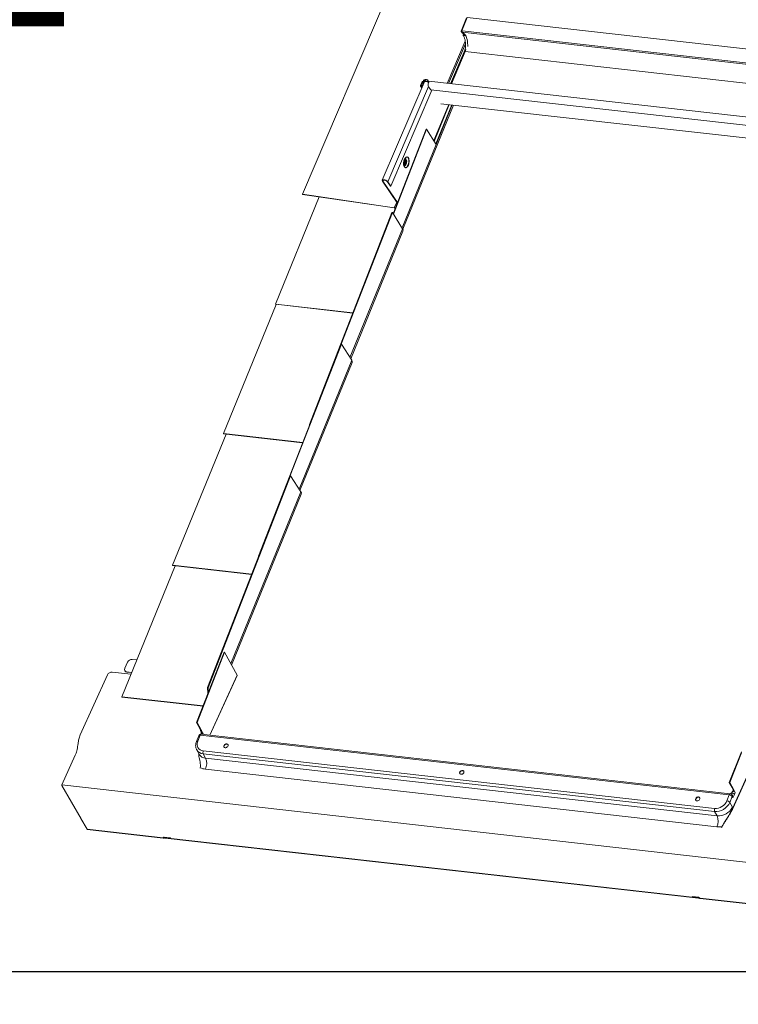
# Model space of a CAD drawing. Units: millimetres. Extents: x -23272466 to 44913, y -22484634 to 188.
# Drawn here: x -23269946 to -23269897, y -22484537 to -22484471 of the extents above; entities that cross this region are included whole.
import ezdxf

# ---------------------------------------------------------------- set-up
doc = ezdxf.new("R2010")
doc.units = ezdxf.units.MM
doc.layers.add('arkusz', color=7, linetype='Continuous')
doc.layers.add('KEYLITE INDICATIVE VIEW FLASHING 1', color=252, linetype='Continuous')
doc.layers.add('KEYLITE FLASHING', color=7, linetype='Continuous', lineweight=18)
doc.styles.get("Standard").update_dxf_attribs({"font": 'arial.ttf'})

msp = doc.modelspace()

# ---------------------------------------------------------------- linework, layer by layer
at = {"layer": 'arkusz'}
msp.add_lwpolyline([(-23271825.788, -22484375.24), (-23269558.554, -22484375.24), (-23268495.554, -22484375.24), (-23268495.554, -22484535.24), (-23269558.554, -22484535.24), (-23271825.788, -22484535.24)], dxfattribs=at)
at = {"layer": 'KEYLITE FLASHING'}
msp.add_lwpolyline([(-23269828.027, -22484535.24), (-23270038.851, -22484535.24), (-23270038.851, -22484375.24), (-23270038.851, -22484415.24), (-23269828.027, -22484415.24)], dxfattribs=at)
at = {"layer": 'KEYLITE INDICATIVE VIEW FLASHING 1', "linetype": 'Continuous', "lineweight": 20}
for p, q in [((-23269919.515, -22484466.015), (-23269926.63, -22484482.689)), ((-23269915.544, -22484470.763), (-23269915.897, -22484471.666)), ((-23269915.845, -22484471.651), (-23269915.493, -22484470.748)), ((-23269915.493, -22484470.748), (-23269878.974, -22484474.859)), ((-23269915.859, -22484471.694), (-23269915.892, -22484471.69)), ((-23269915.818, -22484471.799), (-23269915.892, -22484471.69)), ((-23269915.859, -22484471.694), (-23269915.851, -22484471.672)), ((-23269915.786, -22484471.803), (-23269915.859, -22484471.694)), ((-23269915.845, -22484471.651), (-23269915.822, -22484471.654)), ((-23269915.832, -22484471.671), (-23269915.845, -22484471.651)), ((-23269915.832, -22484471.671), (-23269915.827, -22484471.671)), ((-23269879.35, -22484475.76), (-23269915.822, -22484471.654)), ((-23269879.348, -22484475.847), (-23269915.82, -22484471.741)), ((-23269915.814, -22484471.75), (-23269915.82, -22484471.741)), ((-23269915.814, -22484471.75), (-23269915.772, -22484471.755)), ((-23269915.808, -22484471.751), (-23269915.735, -22484471.859)), ((-23269915.781, -22484471.79), (-23269915.786, -22484471.803)), ((-23269915.772, -22484471.755), (-23269915.655, -22484471.929)), ((-23269915.622, -22484472.35), (-23269916.836, -22484475.197)), ((-23269915.786, -22484471.803), (-23269915.818, -22484471.799)), ((-23269915.757, -22484471.908), (-23269915.735, -22484471.858)), ((-23269915.757, -22484471.908), (-23269915.725, -22484471.913)), ((-23269915.725, -22484471.913), (-23269915.711, -22484471.88)), ((-23269915.699, -22484471.954), (-23269915.725, -22484471.913)), ((-23269915.652, -22484471.924), (-23269915.639, -22484471.893)), ((-23269915.652, -22484471.924), (-23269915.62, -22484471.928)), ((-23269915.62, -22484471.928), (-23269915.607, -22484471.897)), ((-23269915.605, -22484472.534), (-23269916.745, -22484475.207)), ((-23269915.692, -22484473.06), (-23269916.614, -22484475.222)), ((-23269915.631, -22484473.048), (-23269916.56, -22484475.228)), ((-23269915.582, -22484472.91), (-23269915.63, -22484473.048)), ((-23269915.63, -22484473.048), (-23269879.177, -22484477.152)), ((-23269918.342, -22484474.974), (-23269921.229, -22484481.741)), ((-23269918.435, -22484475.015), (-23269918.454, -22484475.06)), ((-23269918.449, -22484475.092), (-23269918.448, -22484475.092)), ((-23269918.414, -22484475.143), (-23269918.449, -22484475.092)), ((-23269918.414, -22484475.142), (-23269918.448, -22484475.092)), ((-23269918.448, -22484475.092), (-23269918.395, -22484475.098)), ((-23269918.435, -22484475.015), (-23269918.403, -22484475.019)), ((-23269918.435, -22484475.061), (-23269918.382, -22484475.067)), ((-23269918.403, -22484475.019), (-23269918.421, -22484475.062)), ((-23269918.403, -22484475.019), (-23269918.377, -22484475.057)), ((-23269918.146, -22484475.07), (-23269918.331, -22484475.049)), ((-23269918.331, -22484475.049), (-23269918.326, -22484475.083)), ((-23269918.142, -22484475.104), (-23269918.326, -22484475.083)), ((-23269881.98, -22484479.121), (-23269918.287, -22484475.033)), ((-23269918.201, -22484475.097), (-23269918.201, -22484475.097)), ((-23269918.195, -22484475.098), (-23269918.196, -22484475.099)), ((-23269918.119, -22484475.11), (-23269918.188, -22484475.102)), ((-23269918.144, -22484474.965), (-23269918.179, -22484475.046)), ((-23269918.145, -22484474.981), (-23269918.173, -22484475.046)), ((-23269918.146, -22484475.07), (-23269918.142, -22484475.104)), ((-23269918.144, -22484474.965), (-23269918.145, -22484474.981)), ((-23269918.104, -22484475.409), (-23269920.853, -22484481.85)), ((-23269920.649, -22484482.153), (-23269917.874, -22484475.649)), ((-23269918.566, -22484475.136), (-23269918.646, -22484475.321)), ((-23269918.643, -22484475.379), (-23269918.564, -22484475.495)), ((-23269918.614, -22484475.326), (-23269918.534, -22484475.14)), ((-23269918.583, -22484475.372), (-23269918.614, -22484475.326)), ((-23269918.481, -22484475.219), (-23269918.534, -22484475.14)), ((-23269918.453, -22484475.152), (-23269918.532, -22484475.338)), ((-23269918.5, -22484475.343), (-23269918.421, -22484475.157)), ((-23269918.5, -22484475.343), (-23269918.5, -22484475.343)), ((-23269918.499, -22484475.17), (-23269918.469, -22484475.174)), ((-23269918.452, -22484475.136), (-23269918.469, -22484475.174)), ((-23269918.469, -22484475.174), (-23269918.465, -22484475.181)), ((-23269918.421, -22484475.157), (-23269918.453, -22484475.152)), ((-23269918.42, -22484475.157), (-23269918.421, -22484475.157)), ((-23269918.096, -22484475.423), (-23269917.95, -22484475.64)), ((-23269882.196, -22484479.665), (-23269917.95, -22484475.64)), ((-23269919.839, -22484485.06), (-23269916.412, -22484476.67)), ((-23269916.722, -22484476.635), (-23269917.755, -22484479.056)), ((-23269917.748, -22484479.067), (-23269916.711, -22484476.637)), ((-23269917.717, -22484479.116), (-23269916.705, -22484476.637)), ((-23269916.534, -22484476.656), (-23269917.609, -22484479.287)), ((-23269917.588, -22484479.32), (-23269916.502, -22484476.66)), ((-23269917.282, -22484476.572), (-23269882.316, -22484480.509)), ((-23269920.502, -22484484.006), (-23269918.274, -22484478.283)), ((-23269920.481, -22484484.039), (-23269918.241, -22484478.287)), ((-23269918.274, -22484478.283), (-23269918.241, -22484478.287)), ((-23269917.588, -22484479.32), (-23269918.241, -22484478.287)), ((-23269919.895, -22484484.965), (-23269917.588, -22484479.32)), ((-23269919.685, -22484480.254), (-23269919.682, -22484480.248)), ((-23269919.659, -22484480.223), (-23269919.669, -22484480.233)), ((-23269919.642, -22484480.209), (-23269919.659, -22484480.223)), ((-23269919.632, -22484480.438), (-23269919.655, -22484480.407)), ((-23269919.654, -22484480.408), (-23269919.655, -22484480.407)), ((-23269919.69, -22484480.648), (-23269919.659, -22484480.625)), ((-23269921.155, -22484481.731), (-23269921.185, -22484481.802)), ((-23269921.185, -22484481.802), (-23269921.217, -22484481.797)), ((-23269920.218, -22484483.277), (-23269921.217, -22484481.797)), ((-23269920.208, -22484483.25), (-23269921.185, -22484481.802)), ((-23269920.885, -22484481.846), (-23269920.853, -22484481.85)), ((-23269920.885, -22484481.846), (-23269920.681, -22484482.148)), ((-23269920.853, -22484481.85), (-23269920.649, -22484482.153)), ((-23269920.681, -22484482.148), (-23269920.649, -22484482.153)), ((-23269928.448, -22484490.109), (-23269925.492, -22484482.873)), ((-23269926.63, -22484482.689), (-23269920.421, -22484483.598)), ((-23269926.616, -22484482.709), (-23269926.63, -22484482.689)), ((-23269926.616, -22484482.709), (-23269920.407, -22484483.617)), ((-23269920.259, -22484483.218), (-23269920.421, -22484483.598)), ((-23269920.407, -22484483.617), (-23269920.421, -22484483.598)), ((-23269920.375, -22484483.635), (-23269920.364, -22484483.651)), ((-23269920.375, -22484483.635), (-23269920.358, -22484483.637)), ((-23269926.162, -22484498.251), (-23269920.583, -22484483.925)), ((-23269924.011, -22484492.815), (-23269920.55, -22484483.929)), ((-23269920.583, -22484483.925), (-23269920.55, -22484483.929)), ((-23269920.55, -22484483.929), (-23269919.861, -22484485.018)), ((-23269923.417, -22484493.722), (-23269919.861, -22484485.018)), ((-23269923.36, -22484493.812), (-23269919.832, -22484485.176)), ((-23269931.97, -22484498.865), (-23269928.402, -22484490.133)), ((-23269928.448, -22484490.109), (-23269923.22, -22484490.698)), ((-23269928.448, -22484490.109), (-23269928.435, -22484490.129)), ((-23269923.227, -22484490.716), (-23269928.435, -22484490.129)), ((-23269929.6, -22484507.14), (-23269924.021, -22484492.814)), ((-23269927.449, -22484501.704), (-23269923.989, -22484492.817)), ((-23269924.021, -22484492.814), (-23269923.989, -22484492.817)), ((-23269923.989, -22484492.817), (-23269923.3, -22484493.907)), ((-23269926.855, -22484502.61), (-23269923.3, -22484493.907)), ((-23269926.798, -22484502.7), (-23269923.27, -22484494.065)), ((-23269926.139, -22484498.254), (-23269926.162, -22484498.251)), ((-23269926.161, -22484498.31), (-23269926.162, -22484498.251)), ((-23269935.408, -22484507.754), (-23269931.792, -22484498.904)), ((-23269931.97, -22484498.865), (-23269931.957, -22484498.885)), ((-23269931.97, -22484498.865), (-23269926.612, -22484499.468)), ((-23269926.619, -22484499.486), (-23269931.957, -22484498.885)), ((-23269933.038, -22484516.029), (-23269927.459, -22484501.702)), ((-23269933.005, -22484516.032), (-23269927.427, -22484501.706)), ((-23269927.459, -22484501.702), (-23269927.427, -22484501.706)), ((-23269927.427, -22484501.706), (-23269926.738, -22484502.796)), ((-23269931.481, -22484514.406), (-23269926.738, -22484502.796)), ((-23269931.427, -22484514.505), (-23269926.708, -22484502.954)), ((-23269929.577, -22484507.143), (-23269929.6, -22484507.14)), ((-23269929.599, -22484507.198), (-23269929.6, -22484507.14)), ((-23269938.846, -22484516.642), (-23269935.231, -22484507.793)), ((-23269935.408, -22484507.754), (-23269935.395, -22484507.774)), ((-23269935.408, -22484507.754), (-23269930.05, -22484508.357)), ((-23269930.057, -22484508.375), (-23269935.395, -22484507.774)), ((-23269931.93, -22484513.638), (-23269933.785, -22484518.387)), ((-23269931.897, -22484513.641), (-23269933.752, -22484518.391)), ((-23269931.897, -22484513.641), (-23269931.93, -22484513.638)), ((-23269931.05, -22484515.195), (-23269931.897, -22484513.641)), ((-23269938.455, -22484514.306), (-23269938.645, -22484514.724)), ((-23269937.83, -22484514.157), (-23269938.13, -22484514.123)), ((-23269938.225, -22484515.123), (-23269939.488, -22484514.981)), ((-23269938.646, -22484514.877), (-23269938.634, -22484514.899)), ((-23269938.509, -22484514.959), (-23269938.174, -22484514.997)), ((-23269938.497, -22484514.982), (-23269938.509, -22484514.959)), ((-23269938.182, -22484515.017), (-23269938.497, -22484514.982)), ((-23269941.65, -22484519.22), (-23269939.814, -22484515.164)), ((-23269931.05, -22484515.195), (-23269932.884, -22484519.244)), ((-23269932.88, -22484519.245), (-23269931.049, -22484515.203)), ((-23269933.005, -22484516.032), (-23269933.038, -22484516.029)), ((-23269933.035, -22484516.393), (-23269933.038, -22484516.029)), ((-23269933.002, -22484516.384), (-23269933.005, -22484516.032)), ((-23269938.846, -22484516.642), (-23269938.833, -22484516.663)), ((-23269938.846, -22484516.642), (-23269933.345, -22484517.262)), ((-23269933.352, -22484517.28), (-23269938.833, -22484516.663)), ((-23269933.007, -22484516.396), (-23269933.035, -22484516.393)), ((-23269933.017, -22484516.421), (-23269933.035, -22484516.393)), ((-23269933.752, -22484518.391), (-23269933.785, -22484518.387)), ((-23269933.785, -22484518.387), (-23269933.537, -22484518.841)), ((-23269933.752, -22484518.391), (-23269933.505, -22484518.845)), ((-23269933.537, -22484518.841), (-23269933.537, -22484518.841)), ((-23269933.472, -22484518.905), (-23269933.505, -22484518.845)), ((-23269933.505, -22484518.845), (-23269933.505, -22484518.845)), ((-23269933.472, -22484518.905), (-23269933.458, -22484518.931)), ((-23269933.458, -22484518.931), (-23269933.382, -22484519.07)), ((-23269933.64, -22484519.277), (-23269933.797, -22484519.679)), ((-23269933.706, -22484519.652), (-23269933.55, -22484519.251)), ((-23269897.778, -22484523.278), (-23269933.55, -22484519.251)), ((-23269933.477, -22484519.142), (-23269933.493, -22484519.177)), ((-23269897.704, -22484523.205), (-23269933.475, -22484519.178)), ((-23269933.417, -22484519.184), (-23269933.385, -22484519.112)), ((-23269933.382, -22484519.07), (-23269933.389, -22484519.085)), ((-23269933.362, -22484519.115), (-23269933.385, -22484519.112)), ((-23269933.35, -22484519.137), (-23269933.362, -22484519.115)), ((-23269933.778, -22484520.233), (-23269933.611, -22484520.539)), ((-23269933.333, -22484520.299), (-23269898.761, -22484524.192)), ((-23269941.987, -22484520.593), (-23269942.896, -22484522.6)), ((-23269898.761, -22484524.401), (-23269933.333, -22484520.509)), ((-23269933.173, -22484520.803), (-23269933.333, -22484520.509)), ((-23269933.173, -22484520.803), (-23269898.6, -22484524.696)), ((-23269896.955, -22484520.358), (-23269897.769, -22484522.442)), ((-23269896.954, -22484520.443), (-23269897.736, -22484522.446)), ((-23269933.618, -22484521.488), (-23269933.618, -22484521.488)), ((-23269898.616, -22484525.432), (-23269933.189, -22484521.54)), ((-23269896.266, -22484521.359), (-23269897.549, -22484524.192)), ((-23269896.255, -22484521.364), (-23269897.533, -22484524.187)), ((-23269942.904, -22484522.622), (-23269942.896, -22484522.6)), ((-23269941.611, -22484524.863), (-23269942.904, -22484522.622)), ((-23269942.892, -22484522.644), (-23269942.904, -22484522.622)), ((-23269942.892, -22484522.644), (-23269941.599, -22484524.885)), ((-23269897.769, -22484522.442), (-23269897.736, -22484522.446)), ((-23269897.769, -22484522.442), (-23269897.521, -22484522.896)), ((-23269897.736, -22484522.446), (-23269897.489, -22484522.899)), ((-23269897.521, -22484522.896), (-23269897.521, -22484522.896)), ((-23269897.489, -22484522.899), (-23269897.489, -22484522.9)), ((-23269897.456, -22484522.96), (-23269897.489, -22484522.9)), ((-23269897.366, -22484523.125), (-23269897.456, -22484522.96)), ((-23269897.935, -22484523.679), (-23269897.778, -22484523.278)), ((-23269897.583, -22484523.378), (-23269897.74, -22484523.779)), ((-23269897.65, -22484523.221), (-23269897.613, -22484523.139)), ((-23269897.636, -22484523.137), (-23269897.613, -22484523.139)), ((-23269897.527, -22484523.481), (-23269897.583, -22484523.378)), ((-23269897.562, -22484523.323), (-23269897.582, -22484523.286)), ((-23269897.423, -22484523.251), (-23269897.527, -22484523.481)), ((-23269897.366, -22484523.125), (-23269897.423, -22484523.251)), ((-23269897.74, -22484523.779), (-23269897.559, -22484524.11)), ((-23269897.533, -22484524.187), (-23269897.533, -22484524.187)), ((-23269941.192, -22484525.589), (-23269941.611, -22484524.863)), ((-23269941.599, -22484524.885), (-23269941.18, -22484525.611)), ((-23269898.6, -22484524.696), (-23269898.761, -22484524.401)), ((-23269941.18, -22484525.611), (-23269941.192, -22484525.589)), ((-23269941.192, -22484525.589), (-23269936.047, -22484526.168)), ((-23269936.035, -22484526.19), (-23269941.18, -22484525.611)), ((-23269898.28, -22484525.466), (-23269898.28, -22484525.466)), ((-23269936.001, -22484526.178), (-23269935.99, -22484526.152)), ((-23269935.984, -22484526.127), (-23269935.592, -22484526.172)), ((-23269935.591, -22484526.192), (-23269935.972, -22484526.15)), ((-23269935.958, -22484526.151), (-23269935.962, -22484526.161)), ((-23269935.953, -22484526.185), (-23269935.961, -22484526.169)), ((-23269935.947, -22484526.155), (-23269935.946, -22484526.153)), ((-23269935.947, -22484526.155), (-23269935.589, -22484526.196)), ((-23269935.925, -22484526.18), (-23269935.924, -22484526.179)), ((-23269935.566, -22484526.219), (-23269935.923, -22484526.179)), ((-23269935.921, -22484526.182), (-23269935.92, -22484526.179)), ((-23269899.868, -22484530.241), (-23269935.921, -22484526.182)), ((-23269935.921, -22484526.203), (-23269899.845, -22484530.265)), ((-23269935.589, -22484526.196), (-23269935.588, -22484526.194)), ((-23269935.56, -22484526.19), (-23269935.551, -22484526.206)), ((-23269900.268, -22484530.163), (-23269900.259, -22484530.179)), ((-23269899.861, -22484530.194), (-23269900.254, -22484530.15)), ((-23269900.231, -22484530.175), (-23269900.231, -22484530.174)), ((-23269900.23, -22484530.174), (-23269899.849, -22484530.216)), ((-23269900.228, -22484530.177), (-23269900.227, -22484530.174)), ((-23269899.871, -22484530.217), (-23269900.228, -22484530.177)), ((-23269900.228, -22484530.198), (-23269899.87, -22484530.238)), ((-23269899.871, -22484530.217), (-23269899.869, -22484530.214)), ((-23269899.868, -22484530.241), (-23269899.867, -22484530.239)), ((-23269899.839, -22484530.236), (-23269899.833, -22484530.221)), ((-23269899.83, -22484530.251), (-23269899.839, -22484530.236)), ((-23269899.83, -22484530.251), (-23269899.82, -22484530.227)), ((-23269899.829, -22484530.26), (-23269899.816, -22484530.229)), ((-23269894.598, -22484530.835), (-23269899.742, -22484530.255)), ((-23269899.73, -22484530.278), (-23269894.585, -22484530.857))]:
    msp.add_line(p, q, dxfattribs=at)
at = {"layer": 'KEYLITE INDICATIVE VIEW FLASHING 1', "lineweight": 20, "ltscale": 10}
msp.add_line((-23269942.896, -22484522.6), (-23269890.753, -22484528.491), dxfattribs=at)
at = {"layer": 'KEYLITE INDICATIVE VIEW FLASHING 1', "linetype": 'Continuous', "lineweight": 20, "flags": 128}
for points in [[(-23269915.845, -22484471.651), (-23269915.86, -22484471.65), (-23269915.873, -22484471.652), (-23269915.883, -22484471.654), (-23269915.891, -22484471.659), (-23269915.896, -22484471.665), (-23269915.898, -22484471.673), (-23269915.896, -22484471.681), (-23269915.892, -22484471.69)], [(-23269915.832, -22484471.671), (-23269915.841, -22484471.67), (-23269915.848, -22484471.671), (-23269915.855, -22484471.673), (-23269915.859, -22484471.675), (-23269915.862, -22484471.679), (-23269915.863, -22484471.683), (-23269915.862, -22484471.688), (-23269915.859, -22484471.694)], [(-23269915.62, -22484471.928), (-23269915.636, -22484471.953), (-23269915.66, -22484471.972), (-23269915.688, -22484471.984), (-23269915.717, -22484471.985), (-23269915.741, -22484471.976), (-23269915.757, -22484471.958), (-23269915.762, -22484471.935), (-23269915.757, -22484471.908)], [(-23269915.652, -22484471.924), (-23269915.66, -22484471.937), (-23269915.673, -22484471.947), (-23269915.688, -22484471.953), (-23269915.703, -22484471.954), (-23269915.716, -22484471.949), (-23269915.725, -22484471.94), (-23269915.728, -22484471.927), (-23269915.725, -22484471.913)], [(-23269915.62, -22484471.928), (-23269915.571, -22484472.013), (-23269915.531, -22484472.113), (-23269915.498, -22484472.225), (-23269915.474, -22484472.347), (-23269915.46, -22484472.479), (-23269915.455, -22484472.617), (-23269915.457, -22484472.703)], [(-23269918.342, -22484474.974), (-23269918.333, -22484474.961), (-23269918.311, -22484474.948), (-23269918.279, -22484474.942), (-23269918.239, -22484474.943), (-23269918.193, -22484474.95), (-23269918.144, -22484474.965)], [(-23269918.646, -22484475.321), (-23269918.652, -22484475.349), (-23269918.646, -22484475.375), (-23269918.629, -22484475.393), (-23269918.603, -22484475.403), (-23269918.573, -22484475.402), (-23269918.543, -22484475.39), (-23269918.517, -22484475.369), (-23269918.5, -22484475.343)], [(-23269918.532, -22484475.338), (-23269918.541, -22484475.353), (-23269918.556, -22484475.364), (-23269918.573, -22484475.371), (-23269918.59, -22484475.372), (-23269918.604, -22484475.367), (-23269918.614, -22484475.356), (-23269918.617, -22484475.342), (-23269918.614, -22484475.326)], [(-23269919.735, -22484480.341), (-23269919.702, -22484480.277), (-23269919.665, -22484480.227), (-23269919.624, -22484480.191), (-23269919.582, -22484480.173), (-23269919.541, -22484480.174), (-23269919.503, -22484480.192), (-23269919.47, -22484480.228), (-23269919.444, -22484480.28), (-23269919.426, -22484480.344), (-23269919.417, -22484480.418), (-23269919.416, -22484480.498), (-23269919.426, -22484480.58), (-23269919.444, -22484480.66), (-23269919.47, -22484480.734), (-23269919.503, -22484480.798), (-23269919.54, -22484480.849), (-23269919.581, -22484480.884), (-23269919.623, -22484480.902), (-23269919.664, -22484480.902), (-23269919.702, -22484480.883), (-23269919.735, -22484480.847), (-23269919.761, -22484480.796), (-23269919.779, -22484480.732), (-23269919.788, -22484480.657), (-23269919.788, -22484480.577), (-23269919.779, -22484480.495), (-23269919.761, -22484480.415), (-23269919.735, -22484480.341)], [(-23269919.655, -22484480.407), (-23269919.676, -22484480.389), (-23269919.703, -22484480.391), (-23269919.729, -22484480.412), (-23269919.751, -22484480.45), (-23269919.766, -22484480.5), (-23269919.772, -22484480.553), (-23269919.766, -22484480.601), (-23269919.751, -22484480.638), (-23269919.729, -22484480.657), (-23269919.702, -22484480.656), (-23269919.689, -22484480.648)], [(-23269919.753, -22484480.811), (-23269919.733, -22484480.842), (-23269919.699, -22484480.873), (-23269919.661, -22484480.886), (-23269919.62, -22484480.88), (-23269919.578, -22484480.855), (-23269919.539, -22484480.814), (-23269919.504, -22484480.757), (-23269919.474, -22484480.688), (-23269919.452, -22484480.611), (-23269919.439, -22484480.53), (-23269919.436, -22484480.45), (-23269919.442, -22484480.374), (-23269919.457, -22484480.306), (-23269919.481, -22484480.252), (-23269919.512, -22484480.212), (-23269919.549, -22484480.19), (-23269919.589, -22484480.187), (-23269919.631, -22484480.202), (-23269919.632, -22484480.203)], [(-23269919.633, -22484480.438), (-23269919.642, -22484480.399), (-23269919.661, -22484480.364), (-23269919.687, -22484480.346), (-23269919.716, -22484480.347), (-23269919.745, -22484480.366)], [(-23269919.644, -22484480.632), (-23269919.625, -22484480.575), (-23269919.615, -22484480.514), (-23269919.614, -22484480.453), (-23269919.622, -22484480.398), (-23269919.639, -22484480.354), (-23269919.663, -22484480.324), (-23269919.692, -22484480.313), (-23269919.724, -22484480.319), (-23269919.727, -22484480.321)], [(-23269919.631, -22484480.584), (-23269919.62, -22484480.546), (-23269919.615, -22484480.505), (-23269919.62, -22484480.468), (-23269919.631, -22484480.44), (-23269919.649, -22484480.425), (-23269919.669, -22484480.426), (-23269919.69, -22484480.442), (-23269919.707, -22484480.472), (-23269919.718, -22484480.51), (-23269919.722, -22484480.551), (-23269919.718, -22484480.588), (-23269919.707, -22484480.617), (-23269919.689, -22484480.631), (-23269919.669, -22484480.63), (-23269919.648, -22484480.614), (-23269919.631, -22484480.584)], [(-23269919.617, -22484480.654), (-23269919.596, -22484480.59), (-23269919.584, -22484480.521), (-23269919.581, -22484480.452), (-23269919.589, -22484480.389), (-23269919.606, -22484480.336), (-23269919.631, -22484480.299), (-23269919.662, -22484480.28), (-23269919.697, -22484480.28), (-23269919.711, -22484480.286)], [(-23269919.658, -22484480.903), (-23269919.625, -22484480.902), (-23269919.583, -22484480.884), (-23269919.542, -22484480.849), (-23269919.504, -22484480.798), (-23269919.472, -22484480.734), (-23269919.446, -22484480.66), (-23269919.428, -22484480.58), (-23269919.418, -22484480.498), (-23269919.418, -22484480.418), (-23269919.428, -22484480.344), (-23269919.446, -22484480.279), (-23269919.472, -22484480.228), (-23269919.505, -22484480.192), (-23269919.543, -22484480.173), (-23269919.551, -22484480.172)], [(-23269919.788, -22484480.661), (-23269919.788, -22484480.661), (-23269919.765, -22484480.688), (-23269919.738, -22484480.697), (-23269919.708, -22484480.687), (-23269919.68, -22484480.659), (-23269919.66, -22484480.625)], [(-23269919.784, -22484480.71), (-23269919.762, -22484480.725), (-23269919.731, -22484480.728), (-23269919.699, -22484480.712), (-23269919.67, -22484480.679), (-23269919.644, -22484480.632)], [(-23269919.78, -22484480.747), (-23269919.75, -22484480.766), (-23269919.715, -22484480.765), (-23269919.679, -22484480.745), (-23269919.646, -22484480.707), (-23269919.617, -22484480.654)], [(-23269919.763, -22484480.791), (-23269919.761, -22484480.795), (-23269919.753, -22484480.811)], [(-23269919.719, -22484480.586), (-23269919.716, -22484480.589), (-23269919.704, -22484480.6), (-23269919.689, -22484480.599), (-23269919.674, -22484480.587), (-23269919.661, -22484480.566)], [(-23269919.661, -22484480.566), (-23269919.653, -22484480.538), (-23269919.65, -22484480.509), (-23269919.653, -22484480.481), (-23269919.661, -22484480.461), (-23269919.674, -22484480.45), (-23269919.689, -22484480.451), (-23269919.7, -22484480.458)], [(-23269920.853, -22484481.85), (-23269920.885, -22484481.814), (-23269920.932, -22484481.779), (-23269920.989, -22484481.749), (-23269921.051, -22484481.725), (-23269921.111, -22484481.712), (-23269921.163, -22484481.709), (-23269921.203, -22484481.717), (-23269921.227, -22484481.736), (-23269921.232, -22484481.764), (-23269921.217, -22484481.797)], [(-23269920.885, -22484481.846), (-23269920.915, -22484481.813), (-23269920.96, -22484481.781), (-23269921.014, -22484481.755), (-23269921.071, -22484481.736), (-23269921.123, -22484481.729), (-23269921.164, -22484481.733), (-23269921.19, -22484481.747), (-23269921.198, -22484481.771), (-23269921.185, -22484481.802)], [(-23269933.797, -22484519.679), (-23269933.796, -22484519.677), (-23269933.788, -22484519.666), (-23269933.774, -22484519.658), (-23269933.755, -22484519.653), (-23269933.732, -22484519.651), (-23269933.706, -22484519.652)], [(-23269933.64, -22484519.277), (-23269933.639, -22484519.275), (-23269933.631, -22484519.264), (-23269933.617, -22484519.256), (-23269933.598, -22484519.251), (-23269933.576, -22484519.249), (-23269933.55, -22484519.251)], [(-23269933.55, -22484519.251), (-23269933.538, -22484519.225), (-23269933.524, -22484519.204), (-23269933.509, -22484519.189), (-23269933.493, -22484519.18), (-23269933.477, -22484519.177), (-23269933.475, -22484519.178)], [(-23269931.751, -22484519.824), (-23269931.707, -22484519.838), (-23269931.674, -22484519.866), (-23269931.657, -22484519.904), (-23269931.658, -22484519.95), (-23269931.676, -22484519.996), (-23269931.709, -22484520.038), (-23269931.754, -22484520.07), (-23269931.805, -22484520.088), (-23269931.855, -22484520.091), (-23269931.899, -22484520.078), (-23269931.932, -22484520.05), (-23269931.949, -22484520.011), (-23269931.948, -22484519.965), (-23269931.93, -22484519.919), (-23269931.897, -22484519.877), (-23269931.852, -22484519.845), (-23269931.801, -22484519.827), (-23269931.751, -22484519.824)], [(-23269931.927, -22484520.056), (-23269931.936, -22484520.03), (-23269931.935, -22484519.985), (-23269931.917, -22484519.939), (-23269931.884, -22484519.897), (-23269931.839, -22484519.865), (-23269931.788, -22484519.847), (-23269931.738, -22484519.844), (-23269931.693, -22484519.857), (-23269931.666, -22484519.879)], [(-23269915.907, -22484521.886), (-23269915.856, -22484521.884), (-23269915.806, -22484521.865), (-23269915.761, -22484521.833), (-23269915.727, -22484521.792), (-23269915.709, -22484521.745), (-23269915.709, -22484521.7), (-23269915.726, -22484521.661), (-23269915.758, -22484521.633), (-23269915.803, -22484521.62), (-23269915.853, -22484521.623), (-23269915.904, -22484521.641), (-23269915.949, -22484521.673), (-23269915.982, -22484521.715), (-23269916, -22484521.761), (-23269916.001, -22484521.806), (-23269915.984, -22484521.845), (-23269915.951, -22484521.873), (-23269915.907, -22484521.886)], [(-23269915.717, -22484521.675), (-23269915.745, -22484521.653), (-23269915.789, -22484521.639), (-23269915.84, -22484521.642), (-23269915.891, -22484521.661), (-23269915.935, -22484521.693), (-23269915.969, -22484521.734), (-23269915.987, -22484521.781), (-23269915.987, -22484521.826), (-23269915.979, -22484521.851)], [(-23269899.854, -22484523.415), (-23269899.905, -22484523.418), (-23269899.956, -22484523.437), (-23269900, -22484523.468), (-23269900.034, -22484523.51), (-23269900.052, -22484523.556), (-23269900.052, -22484523.602), (-23269900.035, -22484523.641), (-23269900.003, -22484523.669), (-23269899.959, -22484523.682), (-23269899.908, -22484523.679), (-23269899.857, -22484523.661), (-23269899.813, -22484523.629), (-23269899.779, -22484523.587), (-23269899.761, -22484523.541), (-23269899.761, -22484523.495), (-23269899.778, -22484523.457), (-23269899.81, -22484523.429), (-23269899.854, -22484523.415)], [(-23269899.77, -22484523.469), (-23269899.797, -22484523.448), (-23269899.841, -22484523.435), (-23269899.892, -22484523.438), (-23269899.942, -22484523.456), (-23269899.987, -22484523.488), (-23269900.021, -22484523.53), (-23269900.039, -22484523.576), (-23269900.039, -22484523.621), (-23269900.03, -22484523.648)], [(-23269897.778, -22484523.278), (-23269897.766, -22484523.252), (-23269897.752, -22484523.232), (-23269897.737, -22484523.216), (-23269897.721, -22484523.207), (-23269897.705, -22484523.205), (-23269897.704, -22484523.205)], [(-23269898.288, -22484525.466), (-23269898.235, -22484525.363), (-23269898.162, -22484525.237), (-23269898.043, -22484525.045), (-23269897.92, -22484524.853), (-23269897.812, -22484524.678), (-23269897.728, -22484524.538), (-23269897.648, -22484524.395), (-23269897.61, -22484524.325), (-23269897.548, -22484524.2), (-23269897.548, -22484524.2), (-23269897.548, -22484524.2)], [(-23269935.961, -22484526.169), (-23269935.962, -22484526.166), (-23269935.963, -22484526.163), (-23269935.962, -22484526.16), (-23269935.961, -22484526.158), (-23269935.958, -22484526.157), (-23269935.955, -22484526.156), (-23269935.951, -22484526.155), (-23269935.947, -22484526.155)], [(-23269935.923, -22484526.179), (-23269935.924, -22484526.179), (-23269935.924, -22484526.179), (-23269935.924, -22484526.179), (-23269935.924, -22484526.179), (-23269935.925, -22484526.179), (-23269935.925, -22484526.18), (-23269935.925, -22484526.18), (-23269935.925, -22484526.18)], [(-23269935.589, -22484526.196), (-23269935.589, -22484526.196), (-23269935.588, -22484526.196), (-23269935.588, -22484526.196), (-23269935.588, -22484526.195), (-23269935.588, -22484526.195), (-23269935.588, -22484526.195), (-23269935.588, -22484526.195), (-23269935.588, -22484526.194)], [(-23269935.551, -22484526.206), (-23269935.55, -22484526.209), (-23269935.55, -22484526.212), (-23269935.55, -22484526.214), (-23269935.552, -22484526.216), (-23269935.554, -22484526.218), (-23269935.557, -22484526.219), (-23269935.561, -22484526.219), (-23269935.566, -22484526.219)], [(-23269900.254, -22484530.15), (-23269900.258, -22484530.15), (-23269900.262, -22484530.15), (-23269900.265, -22484530.151), (-23269900.267, -22484530.153), (-23269900.269, -22484530.155), (-23269900.27, -22484530.157), (-23269900.269, -22484530.16), (-23269900.268, -22484530.163)], [(-23269900.231, -22484530.175), (-23269900.231, -22484530.175), (-23269900.232, -22484530.174), (-23269900.231, -22484530.174), (-23269900.231, -22484530.174), (-23269900.231, -22484530.174), (-23269900.231, -22484530.174), (-23269900.23, -22484530.174), (-23269900.23, -22484530.174)], [(-23269899.867, -22484530.24), (-23269899.867, -22484530.24), (-23269899.867, -22484530.24), (-23269899.867, -22484530.241), (-23269899.867, -22484530.241), (-23269899.867, -22484530.241), (-23269899.868, -22484530.241), (-23269899.868, -22484530.241), (-23269899.868, -22484530.241)], [(-23269899.845, -22484530.265), (-23269899.84, -22484530.265), (-23269899.836, -22484530.265), (-23269899.833, -22484530.264), (-23269899.831, -22484530.262), (-23269899.829, -22484530.26), (-23269899.829, -22484530.257), (-23269899.829, -22484530.254), (-23269899.83, -22484530.251)]]:
    msp.add_lwpolyline(points, dxfattribs=at)
at = {"layer": 'KEYLITE INDICATIVE VIEW FLASHING 1', "linetype": 'Continuous', "lineweight": 20}
for centre, radius, start, end in [((-23269915.764, -22484471.687), 0.0723, 167.00563, 206.57569), ((-23269915.725, -22484471.695), 0.106, 156.96354, 205.53177), ((-23269918.45, -22484475.187), 0.127, 83.23029, 156.08677), ((-23269918.459, -22484475.174), 0.0826, 82.92085, 156.12538), ((-23269918.349, -22484475.051), 0.0931, 79.21296, 156.97554), ((-23269918.357, -22484475.039), 0.0499, 80.76493, 156.80161), ((-23269918.291, -22484475.09), 0.0564, 85.58469, 134.29736), ((-23269918.363, -22484475.561), 0.492, 57.39542, 70.75161), ((-23269917.802, -22484475.283), 0.326, 156.96415, 205.53794), ((-23269919.853, -22484480.501), 0.185, 327.82491, 16.51343), ((-23269920.442, -22484483.735), 0.139, 50.85595, 81.02589), ((-23269920.414, -22484483.669), 0.0518, 40.98643, 82.3823), ((-23269919.998, -22484485.126), 0.174, 342.93594, 38.12316), ((-23269923.436, -22484494.014), 0.173, 342.91977, 38.13932), ((-23269926.874, -22484502.903), 0.174, 342.93594, 38.12316), ((-23269938.157, -22484514.456), 0.334, 85.42661, 153.30996), ((-23269939.515, -22484515.314), 0.334, 85.42695, 153.30912), ((-23269938.504, -22484514.8), 0.159, 151.70864, 268.40568), ((-23269938.487, -22484514.811), 0.171, 210.92264, 266.89744), ((-23269931.058, -22484515.2), 0.00924, 339.88834, 33.64826), ((-23269933.493, -22484519.335), 0.158, 83.57647, 158.66498), ((-23269933.286, -22484519.153), 0.0847, 152.84125, 206.30347), ((-23269933.267, -22484519.177), 0.0923, 154.13368, 188.34953), ((-23269933.078, -22484520.404), 0.275, 157.633, 202.36552), ((-23269933.144, -22484520.259), 0.545, 210.86881, 266.94788), ((-23269934.028, -22484521.153), 0.924, 335.27446, 22.25605), ((-23269933.075, -22484520.447), 1.098, 244.53676, 264.07543), ((-23269897.963, -22484523.976), 0.298, 41.31606, 84.54534), ((-23269897.806, -22484523.574), 0.298, 41.31606, 84.54534), ((-23269897.721, -22484523.362), 0.158, 28.598, 83.57647), ((-23269897.778, -22484523.068), 0.158, 299.53865, 334.06316), ((-23269897.673, -22484523.331), 0.102, 332.83673, 26.31779), ((-23269898.506, -22484524.296), 0.275, 157.633, 202.36552), ((-23269898.512, -22484523.634), 1.065, 265.24672, 333.4882), ((-23269899.456, -22484525.046), 0.924, 335.27446, 22.25605), ((-23269898.462, -22484523.985), 1.455, 263.89982, 277.7768), ((-23269935.916, -22484526.159), 0.0444, 215.29627, 264.23821), ((-23269935.921, -22484526.178), 0.00428, 214.37695, 265.22903), ((-23269935.596, -22484526.216), 0.0444, 35.33778, 84.19321), ((-23269935.591, -22484526.197), 0.00455, 35.99883, 83.614), ((-23269900.223, -22484530.154), 0.0444, 215.33894, 264.19447), ((-23269900.228, -22484530.172), 0.00427, 214.33809, 265.25919), ((-23269899.875, -22484530.261), 0.0444, 35.27613, 84.18653), ((-23269899.871, -22484530.243), 0.00455, 36.0058, 83.59148)]:
    msp.add_arc(centre, radius, start, end, dxfattribs=at)
for centre, major_axis, ratio, start_param, end_param in [((-23269933.107, -22484519.72), (0.567, 0.389), 0.767146, 2.296662, 3.867458), ((-23269933.05, -22484519.804), (0.708, 0.463), 0.760223, 3.066377, 3.080449), ((-23269933.05, -22484519.804), (0.708, 0.463), 0.760223, 3.080449, 3.884327), ((-23269898.535, -22484523.612), (0.567, 0.389), 0.767146, 3.867458, 5.438254), ((-23269897.665, -22484523.465), (-0.008, 0.221), 0.624409, 4.618902, 5.38582), ((-23269898.478, -22484523.696), (0.708, 0.463), 0.760223, 3.884327, 5.455123)]:
    msp.add_ellipse(centre, major_axis=major_axis, ratio=ratio, start_param=start_param, end_param=end_param, dxfattribs=at)
for points, knots in [([(-23269915.754, -22484471.963), (-23269915.747, -22484471.974), (-23269915.725, -22484472.007), (-23269915.693, -22484472.073), (-23269915.661, -22484472.163), (-23269915.635, -22484472.264), (-23269915.616, -22484472.376), (-23269915.604, -22484472.495), (-23269915.601, -22484472.62), (-23269915.606, -22484472.749), (-23269915.615, -22484472.849), (-23269915.624, -22484472.904), (-23269915.626, -22484472.915)], [0, 0, 0, 0, 0.059114, 0.171693, 0.284406, 0.397437, 0.510967, 0.624971, 0.739361, 0.854041, 0.968911, 1, 1, 1, 1]), ([(-23269915.601, -22484472.746), (-23269915.608, -22484472.786), (-23269915.629, -22484472.899), (-23269915.668, -22484472.999), (-23269915.693, -22484473.063)], [0, 0, 0, 0, 0.357738, 1, 1, 1, 1]), ([(-23269915.631, -22484473.048), (-23269915.637, -22484473.048), (-23269915.649, -22484473.046), (-23269915.664, -22484473.047), (-23269915.677, -22484473.049), (-23269915.687, -22484473.054), (-23269915.692, -22484473.059), (-23269915.692, -22484473.062), (-23269915.693, -22484473.063)], [0, 0, 0, 0, 0.193634, 0.387289, 0.580922, 0.774579, 0.968223, 1, 1, 1, 1]), ([(-23269918.102, -22484475.155), (-23269918.098, -22484475.142), (-23269918.093, -22484475.124), (-23269918.092, -22484475.105), (-23269918.097, -22484475.091), (-23269918.113, -22484475.078), (-23269918.134, -22484475.073), (-23269918.146, -22484475.07)], [0, 0, 0, 0, 0.269499, 0.389455, 0.504304, 0.735733, 1, 1, 1, 1]), ([(-23269918.084, -22484475.134), (-23269918.084, -22484475.134), (-23269918.085, -22484475.131), (-23269918.091, -22484475.122), (-23269918.108, -22484475.111), (-23269918.13, -22484475.106), (-23269918.142, -22484475.104)], [0, 0, 0, 0, 0.00423, 0.17834, 0.551665, 1, 1, 1, 1]), ([(-23269919.79, -22484480.598), (-23269919.79, -22484480.582), (-23269919.789, -22484480.542), (-23269919.778, -22484480.475), (-23269919.762, -22484480.406), (-23269919.746, -22484480.366), (-23269919.739, -22484480.348)], [0, 0, 0, 0, 0.184815, 0.47158, 0.758716, 1, 1, 1, 1]), ([(-23269919.739, -22484480.348), (-23269919.738, -22484480.345), (-23269919.73, -22484480.322), (-23269919.719, -22484480.304), (-23269919.71, -22484480.289)], [0, 0, 0, 0, 0.1479036, 1, 1, 1, 1]), ([(-23269919.682, -22484480.248), (-23269919.68, -22484480.246), (-23269919.673, -22484480.236), (-23269919.666, -22484480.231), (-23269919.661, -22484480.226)], [0, 0, 0, 0, 0.214971, 1, 1, 1, 1]), ([(-23269919.776, -22484480.747), (-23269919.78, -22484480.729), (-23269919.788, -22484480.692), (-23269919.792, -22484480.639), (-23269919.791, -22484480.607), (-23269919.79, -22484480.598)], [0, 0, 0, 0, 0.4013412, 0.8428824, 1, 1, 1, 1]), ([(-23269919.677, -22484480.45), (-23269919.677, -22484480.451), (-23269919.675, -22484480.458), (-23269919.673, -22484480.481), (-23269919.674, -22484480.515), (-23269919.681, -22484480.554), (-23269919.69, -22484480.582), (-23269919.697, -22484480.598), (-23269919.7, -22484480.601), (-23269919.7, -22484480.601)], [0, 0, 0, 0, 0.03407, 0.217052, 0.425838, 0.652186, 0.878638, 0.998972, 1, 1, 1, 1]), ([(-23269933.505, -22484518.845), (-23269933.505, -22484518.845), (-23269933.508, -22484518.845), (-23269933.513, -22484518.844), (-23269933.524, -22484518.843), (-23269933.532, -22484518.842), (-23269933.537, -22484518.841)], [0, 0, 0, 0, 0.017967, 0.263709, 0.509368, 1, 1, 1, 1]), ([(-23269933.537, -22484518.841), (-23269933.533, -22484518.852), (-23269933.524, -22484518.874), (-23269933.517, -22484518.916), (-23269933.511, -22484518.948), (-23269933.506, -22484518.963), (-23269933.504, -22484518.969)], [0, 0, 0, 0, 0.339894, 0.643536, 0.878642, 1, 1, 1, 1]), ([(-23269933.472, -22484518.972), (-23269933.476, -22484518.961), (-23269933.482, -22484518.94), (-23269933.487, -22484518.906), (-23269933.493, -22484518.872), (-23269933.501, -22484518.854), (-23269933.505, -22484518.845)], [0, 0, 0, 0, 0.232585, 0.464504, 0.718615, 1, 1, 1, 1]), ([(-23269933.385, -22484519.112), (-23269933.413, -22484519.086), (-23269933.46, -22484519.043), (-23269933.491, -22484518.99), (-23269933.504, -22484518.969)], [0, 0, 0, 0, 0.5983373, 1, 1, 1, 1]), ([(-23269933.504, -22484518.969), (-23269933.501, -22484518.969), (-23269933.496, -22484518.97), (-23269933.485, -22484518.971), (-23269933.477, -22484518.971), (-23269933.472, -22484518.972)], [0, 0, 0, 0, 0.259034, 0.518054, 1, 1, 1, 1]), ([(-23269933.504, -22484518.978), (-23269933.496, -22484518.995), (-23269933.483, -22484519.024), (-23269933.472, -22484519.082), (-23269933.477, -22484519.125), (-23269933.48, -22484519.151)], [0, 0, 0, 0, 0.352857, 0.616794, 1, 1, 1, 1]), ([(-23269933.362, -22484519.115), (-23269933.388, -22484519.089), (-23269933.432, -22484519.045), (-23269933.461, -22484518.993), (-23269933.472, -22484518.972)], [0, 0, 0, 0, 0.596685, 1, 1, 1, 1]), ([(-23269933.447, -22484519.02), (-23269933.447, -22484519.02), (-23269933.457, -22484519.006), (-23269933.469, -22484518.974), (-23269933.462, -22484518.945), (-23269933.458, -22484518.931)], [0, 0, 0, 0, 0.017058, 0.514767, 1, 1, 1, 1]), ([(-23269941.987, -22484520.593), (-23269941.96, -22484520.529), (-23269941.91, -22484520.407), (-23269941.861, -22484520.203), (-23269941.828, -22484520.005), (-23269941.803, -22484519.825), (-23269941.778, -22484519.66), (-23269941.748, -22484519.509), (-23269941.708, -22484519.358), (-23269941.67, -22484519.267), (-23269941.65, -22484519.22)], [0, 0, 0, 0, 0.157459, 0.299356, 0.434702, 0.56751, 0.671138, 0.775454, 0.883331, 1, 1, 1, 1]), ([(-23269933.797, -22484519.679), (-23269933.804, -22484519.698), (-23269933.824, -22484519.753), (-23269933.844, -22484519.844), (-23269933.852, -22484519.951), (-23269933.843, -22484520.054), (-23269933.82, -22484520.146), (-23269933.793, -22484520.2), (-23269933.782, -22484520.223)], [0, 0, 0, 0, 0.106735, 0.296034, 0.48457, 0.670964, 0.854748, 1, 1, 1, 1]), ([(-23269933.385, -22484519.112), (-23269933.402, -22484519.112), (-23269933.436, -22484519.111), (-23269933.467, -22484519.124), (-23269933.473, -22484519.138), (-23269933.474, -22484519.144)], [0, 0, 0, 0, 0.396297, 0.792601, 1, 1, 1, 1]), ([(-23269933.544, -22484521.457), (-23269933.534, -22484521.389), (-23269933.515, -22484521.256), (-23269933.547, -22484521.048), (-23269933.591, -22484520.857), (-23269933.627, -22484520.679), (-23269933.647, -22484520.557), (-23269933.643, -22484520.493), (-23269933.642, -22484520.482)], [0, 0, 0, 0, 0.214031, 0.4217846, 0.6313906, 0.7982562, 0.9681093, 1, 1, 1, 1]), ([(-23269933.629, -22484520.549), (-23269933.63, -22484520.555), (-23269933.633, -22484520.576), (-23269933.638, -22484520.608), (-23269933.641, -22484520.629)], [0, 0, 0, 0, 0.304318, 1, 1, 1, 1]), ([(-23269933.633, -22484520.614), (-23269933.634, -22484520.589), (-23269933.637, -22484520.549), (-23269933.636, -22484520.509), (-23269933.636, -22484520.494)], [0, 0, 0, 0, 0.618541, 1, 1, 1, 1]), ([(-23269897.527, -22484523.019), (-23269897.521, -22484523.009), (-23269897.509, -22484522.99), (-23269897.505, -22484522.957), (-23269897.509, -22484522.923), (-23269897.517, -22484522.906), (-23269897.521, -22484522.896)], [0, 0, 0, 0, 0.2325831, 0.4645038, 0.7186148, 1, 1, 1, 1]), ([(-23269897.521, -22484522.896), (-23269897.521, -22484522.896), (-23269897.518, -22484522.897), (-23269897.513, -22484522.897), (-23269897.502, -22484522.898), (-23269897.494, -22484522.899), (-23269897.489, -22484522.899)], [0, 0, 0, 0, 0.017967, 0.263688, 0.50941, 1, 1, 1, 1]), ([(-23269897.489, -22484522.9), (-23269897.484, -22484522.911), (-23269897.475, -22484522.933), (-23269897.474, -22484522.973), (-23269897.483, -22484523.004), (-23269897.492, -22484523.018), (-23269897.496, -22484523.023)], [0, 0, 0, 0, 0.339896, 0.643542, 0.878646, 1, 1, 1, 1]), ([(-23269897.636, -22484523.137), (-23269897.615, -22484523.116), (-23269897.579, -22484523.082), (-23269897.542, -22484523.037), (-23269897.527, -22484523.019)], [0, 0, 0, 0, 0.5966906, 1, 1, 1, 1]), ([(-23269897.613, -22484523.139), (-23269897.59, -22484523.119), (-23269897.552, -22484523.086), (-23269897.512, -22484523.041), (-23269897.496, -22484523.023)], [0, 0, 0, 0, 0.598333, 1, 1, 1, 1]), ([(-23269897.613, -22484523.139), (-23269897.594, -22484523.143), (-23269897.556, -22484523.15), (-23269897.499, -22484523.177), (-23269897.449, -22484523.212), (-23269897.432, -22484523.238), (-23269897.423, -22484523.251)], [0, 0, 0, 0, 0.249998, 0.499998, 0.75, 1, 1, 1, 1]), ([(-23269897.496, -22484523.023), (-23269897.498, -22484523.022), (-23269897.504, -22484523.022), (-23269897.514, -22484523.02), (-23269897.522, -22484523.019), (-23269897.527, -22484523.019)], [0, 0, 0, 0, 0.259045, 0.518075, 1, 1, 1, 1]), ([(-23269897.533, -22484524.187), (-23269897.554, -22484524.23), (-23269897.602, -22484524.331), (-23269897.695, -22484524.501), (-23269897.804, -22484524.683), (-23269897.919, -22484524.865), (-23269898.037, -22484525.047), (-23269898.144, -22484525.212), (-23269898.223, -22484525.354), (-23269898.264, -22484525.428), (-23269898.28, -22484525.466), (-23269898.28, -22484525.466)], [0, 0, 0, 0, 0.106129, 0.245971, 0.386309, 0.523864, 0.672758, 0.816597, 0.908313, 0.999983, 1, 1, 1, 1]), ([(-23269897.559, -22484524.11), (-23269897.559, -22484524.11), (-23269897.563, -22484524.155), (-23269897.567, -22484524.2), (-23269897.57, -22484524.245)], [0, 0, 0, 0, 0.009783, 1, 1, 1, 1]), ([(-23269897.548, -22484524.2), (-23269897.548, -22484524.199), (-23269897.549, -22484524.197), (-23269897.55, -22484524.194), (-23269897.549, -22484524.192), (-23269897.548, -22484524.192)], [0, 0, 0, 0, 0.19876, 0.780093, 1, 1, 1, 1]), ([(-23269897.548, -22484524.192), (-23269897.548, -22484524.191), (-23269897.547, -22484524.189), (-23269897.543, -22484524.187), (-23269897.537, -22484524.186), (-23269897.534, -22484524.187), (-23269897.533, -22484524.187)], [0, 0, 0, 0, 0.211612, 0.551878, 0.892116, 1, 1, 1, 1]), ([(-23269898.295, -22484525.471), (-23269898.295, -22484525.47), (-23269898.294, -22484525.468), (-23269898.289, -22484525.466), (-23269898.284, -22484525.466), (-23269898.281, -22484525.466), (-23269898.28, -22484525.466)], [0, 0, 0, 0, 0.251549, 0.591734, 0.93188, 1, 1, 1, 1]), ([(-23269936.047, -22484526.168), (-23269936.044, -22484526.168), (-23269936.037, -22484526.169), (-23269936.03, -22484526.167), (-23269936.022, -22484526.16), (-23269936.021, -22484526.147), (-23269936.017, -22484526.134), (-23269936.006, -22484526.128), (-23269935.996, -22484526.126), (-23269935.988, -22484526.127), (-23269935.984, -22484526.127)], [0, 0, 0, 0, 0.086257, 0.161455, 0.234328, 0.470269, 0.715971, 0.799884, 0.891792, 1, 1, 1, 1]), ([(-23269935.972, -22484526.15), (-23269935.975, -22484526.149), (-23269935.982, -22484526.149), (-23269935.989, -22484526.151), (-23269935.997, -22484526.157), (-23269935.998, -22484526.171), (-23269936.002, -22484526.184), (-23269936.013, -22484526.19), (-23269936.023, -22484526.191), (-23269936.031, -22484526.191), (-23269936.035, -22484526.19)], [0, 0, 0, 0, 0.086236, 0.161434, 0.234307, 0.470233, 0.715953, 0.799865, 0.891772, 1, 1, 1, 1]), ([(-23269899.742, -22484530.255), (-23269899.746, -22484530.255), (-23269899.753, -22484530.254), (-23269899.764, -22484530.25), (-23269899.78, -22484530.241), (-23269899.797, -22484530.225), (-23269899.817, -22484530.209), (-23269899.835, -22484530.2), (-23269899.848, -22484530.196), (-23269899.857, -22484530.195), (-23269899.861, -22484530.194)], [0, 0, 0, 0, 0.086251, 0.161444, 0.234317, 0.470256, 0.715958, 0.799879, 0.891776, 1, 1, 1, 1]), ([(-23269899.849, -22484530.216), (-23269899.846, -22484530.217), (-23269899.839, -22484530.218), (-23269899.828, -22484530.222), (-23269899.812, -22484530.231), (-23269899.794, -22484530.247), (-23269899.775, -22484530.263), (-23269899.756, -22484530.272), (-23269899.743, -22484530.276), (-23269899.735, -22484530.277), (-23269899.73, -22484530.278)], [0, 0, 0, 0, 0.086252, 0.161444, 0.234317, 0.470243, 0.715961, 0.799882, 0.891778, 1, 1, 1, 1])]:
    msp.add_open_spline(points, degree=3, knots=knots, dxfattribs=at)

# ---------------------------------------------------------------- texts
at = {"layer": 'arkusz', "attachment_point": 1}
for s, width, insert, char_height in [('\\pi240.98;This drawing is for informational-demonstrative purposes only \\P\\pi266.41;and as such cannot constitute a basis for performance. \\P\\pi222.77;All dimensions presented in this drawing should be verified on site.\\P\\pi213.65;Roof constructions needs to be right with current building regulations.\\P\\pi228.51;Keylite is not responsible for or the installation quality on the roof.\\P\\pi130.7;Documentation only for personal use. Copying and sharing without permission is prohibited.\\P\\pi468.99;\\P\\pi466.66; ', 937.97237, (-23271297.689, -22484397.4), 12), ('BL-SRF', 175.7975, (-23270022.572, -22484461.434), 18)]:
    msp.add_mtext_dynamic_manual_height_columns(s, width=width, gutter_width=12.5, heights=[0], dxfattribs=dict(at, insert=insert, char_height=char_height))

doc.saveas('drawing.dxf')
